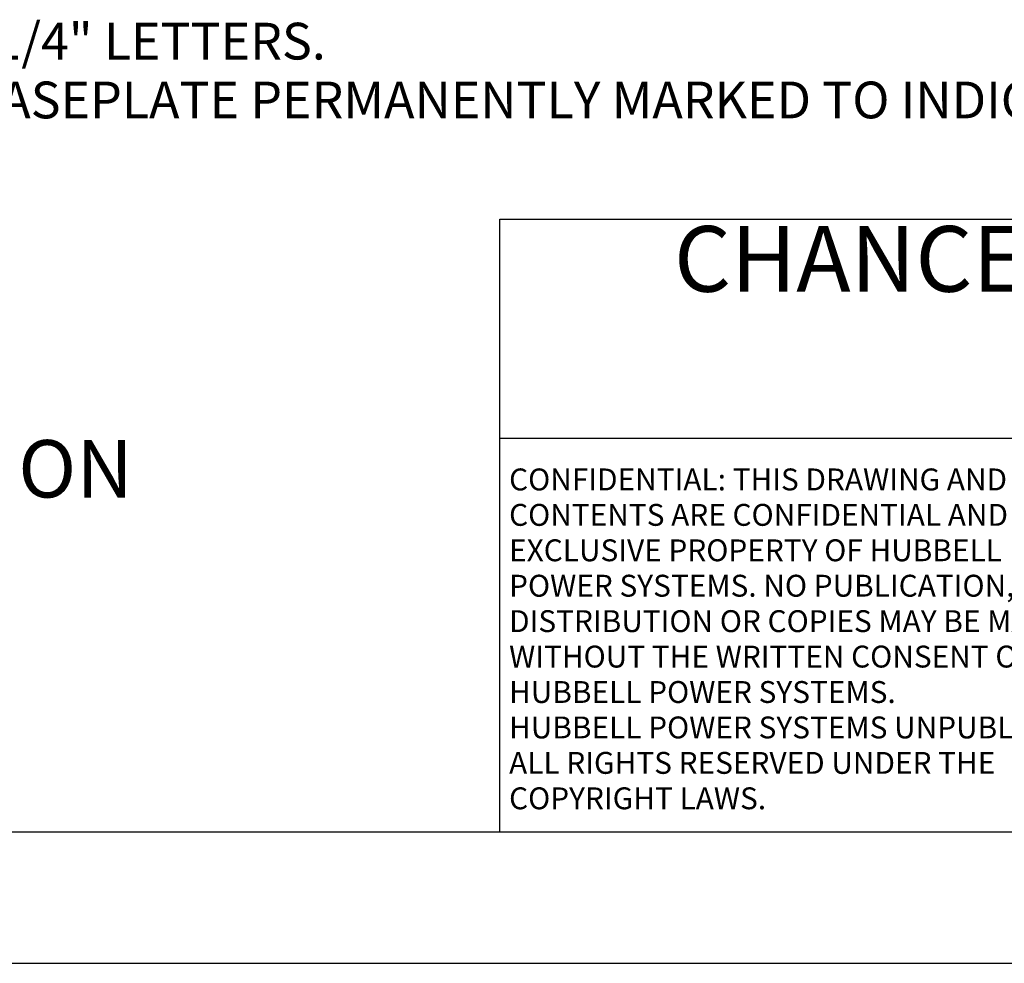
# Model space of a CAD drawing. Units: inches. Extents: x 0 to 25.5, y 0 to 16.5.
# Drawn here: x 13.5 to 17.7, y 0 to 4 of the extents above; entities that cross this region are included whole.
import ezdxf
from ezdxf.enums import TextEntityAlignment as Align

# ---------------------------------------------------------------- set-up
doc = ezdxf.new("R2010")
doc.units = ezdxf.units.IN
doc.header["$MEASUREMENT"] = 0
for name, color, linetype in [('CHANC_TITLE_TEXT', 7, 'Continuous'), ('HUBBELL', 7, 'Continuous'), ('TB', 7, 'Continuous'), ('title', 7, 'Continuous')]:
    doc.layers.add(name, color=color, linetype=linetype)
doc.styles.add('ADESK1', font='romans')
doc.styles.add('BOLD', font='txt.shx')
doc.styles.add('MONOTXT', font='MONOTXT')

msp = doc.modelspace()

# ---------------------------------------------------------------- linework, layer by layer
at = {"layer": 'TB'}
for p, q in [((15.5625, 3.1875), (24.9375, 3.1875)), ((15.5625, 0.5625), (15.5625, 3.1875)), ((15.5625, 2.25), (18.5625, 2.25))]:
    msp.add_line(p, q, dxfattribs=at)
at = {"layer": 'title'}
for p, q in [((0.5625, 0.5625), (24.9375, 0.5625)), ((0, 0), (25.5, 0))]:
    msp.add_line(p, q, dxfattribs=at)

# ---------------------------------------------------------------- texts
at = {"color": 7, "style": 'MONOTXT'}
for s, p in [('    IN 1/4" LETTERS.', (12.9338, 3.8718)), ('11. BASEPLATE PERMANENTLY MARKED TO INDICATE CABLEWAY OPENING IN SHAFT.', (12.9338, 3.6198))]:
    msp.add_text(s, height=0.1575, dxfattribs=at).set_placement(p)
at = {"color": 7, "style": 'MONOTXT', "oblique": 25, "width": 1.000001}
msp.add_text('LIGHTING FOUNDATION', height=0.246, dxfattribs=at).set_placement((10.2408, 1.9955))
at = {"layer": 'CHANC_TITLE_TEXT', "color": 7, "style": 'BOLD'}
msp.add_text('CHANCE', height=0.28125, dxfattribs=at).set_placement((17.0625, 2.8771), align=Align.CENTER)
at = {"layer": 'HUBBELL', "style": 'ADESK1'}
for s, p in [('CONFIDENTIAL: THIS DRAWING AND ITS', (15.6027, 2.026)), ('CONTENTS ARE CONFIDENTIAL AND THE', (15.6027, 1.8742)), ('EXCLUSIVE PROPERTY OF HUBBELL', (15.6027, 1.7224)), ('POWER SYSTEMS. NO PUBLICATION,', (15.6027, 1.5707)), ('DISTRIBUTION OR COPIES MAY BE MADE', (15.6027, 1.4189)), ('WITHOUT THE WRITTEN CONSENT OF', (15.6027, 1.2671)), ('HUBBELL POWER SYSTEMS.', (15.6027, 1.1153)), ('HUBBELL POWER SYSTEMS UNPUBLISHED', (15.6027, 0.9635)), ('ALL RIGHTS RESERVED UNDER THE', (15.6027, 0.8117)), ('COPYRIGHT LAWS.', (15.6027, 0.6599))]:
    msp.add_text(s, height=0.09375, dxfattribs=at).set_placement(p)

doc.saveas('drawing.dxf')
